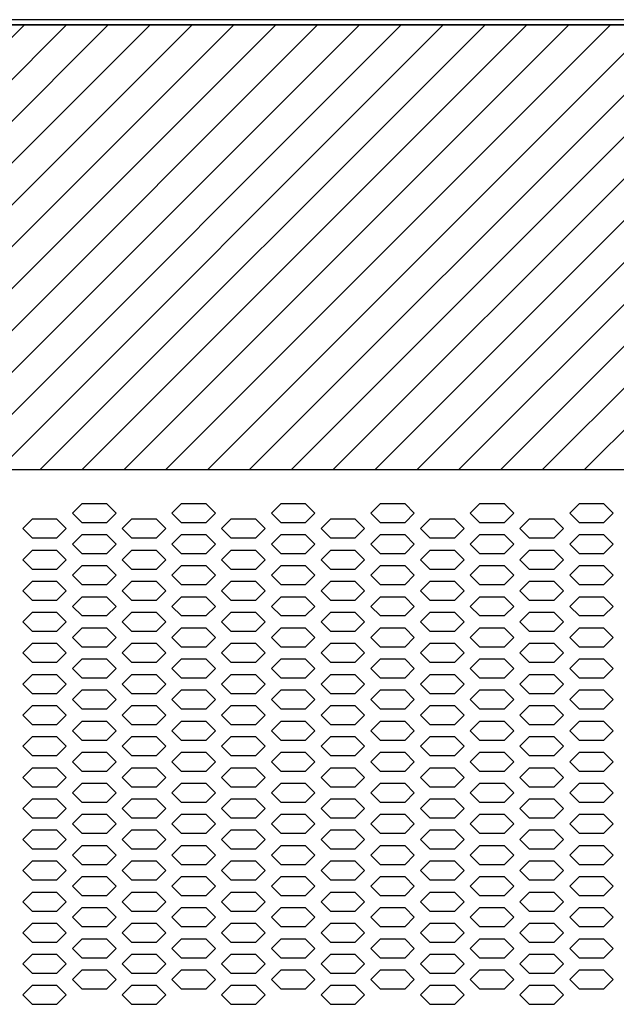
# Model space of a CAD drawing. Extents: x 36864 to 159026, y 5609 to 40281.
# Drawn here: x 150936 to 151128, y 37903 to 38219 of the extents above; entities that cross this region are included whole.
import ezdxf

# ---------------------------------------------------------------- set-up
doc = ezdxf.new("R2010")
doc.units = 0
doc.linetypes.add('CONTINUA', pattern=[0])
doc.layers.get('0').update_dxf_attribs({"linetype": 'CONTINUOUS'})
for name, color, linetype in [('20_SUPERFICI', 7, 'CONTINUOUS'), ('BANCO', 7, 'CONTINUA'), ('campiture', 2, 'CONTINUOUS')]:
    doc.layers.add(name, color=color, linetype=linetype)

# ---------------------------------------------------------------- blocks, each defined once
blk = doc.blocks.new('carter-front-94-cieco')
at = {"color": 7, "linetype": 'Continuous'}
blk.add_line((1883.6, 356), (1.4, 356), dxfattribs=at)
at = {"layer": '20_SUPERFICI', "color": 2, "linetype": 'Continuous'}
for p, q in [((1161.75, 202.12), (1158.75, 199.12)), ((1169.75, 202.12), (1161.75, 202.12)), ((1172.75, 199.12), (1169.75, 202.12)), ((1193.75, 202.12), (1190.75, 199.12)), ((1201.75, 202.12), (1193.75, 202.12)), ((1204.75, 199.12), (1201.75, 202.12)), ((1225.75, 202.12), (1222.75, 199.12)), ((1233.75, 202.12), (1225.75, 202.12)), ((1236.75, 199.12), (1233.75, 202.12)), ((1257.75, 202.12), (1254.75, 199.12)), ((1265.75, 202.12), (1257.75, 202.12)), ((1268.75, 199.12), (1265.75, 202.12)), ((1289.75, 202.12), (1286.75, 199.12)), ((1297.75, 202.12), (1289.75, 202.12)), ((1300.75, 199.12), (1297.75, 202.12)), ((1321.75, 202.12), (1318.75, 199.12)), ((1329.75, 202.12), (1321.75, 202.12)), ((1332.75, 199.12), (1329.75, 202.12)), ((1145.75, 197.12), (1142.75, 194.12)), ((1153.75, 197.12), (1145.75, 197.12)), ((1156.75, 194.12), (1153.75, 197.12)), ((1158.75, 199.12), (1161.75, 196.12)), ((1169.75, 196.12), (1172.75, 199.12)), ((1177.75, 197.12), (1174.75, 194.12)), ((1185.75, 197.12), (1177.75, 197.12)), ((1188.75, 194.12), (1185.75, 197.12)), ((1190.75, 199.12), (1193.75, 196.12)), ((1201.75, 196.12), (1204.75, 199.12)), ((1209.75, 197.12), (1206.75, 194.12)), ((1217.75, 197.12), (1209.75, 197.12)), ((1220.75, 194.12), (1217.75, 197.12)), ((1222.75, 199.12), (1225.75, 196.12)), ((1233.75, 196.12), (1236.75, 199.12)), ((1241.75, 197.12), (1238.75, 194.12)), ((1249.75, 197.12), (1241.75, 197.12)), ((1252.75, 194.12), (1249.75, 197.12)), ((1254.75, 199.12), (1257.75, 196.12)), ((1265.75, 196.12), (1268.75, 199.12)), ((1273.75, 197.12), (1270.75, 194.12)), ((1281.75, 197.12), (1273.75, 197.12)), ((1284.75, 194.12), (1281.75, 197.12)), ((1286.75, 199.12), (1289.75, 196.12)), ((1297.75, 196.12), (1300.75, 199.12)), ((1305.75, 197.12), (1302.75, 194.12)), ((1313.75, 197.12), (1305.75, 197.12)), ((1316.75, 194.12), (1313.75, 197.12)), ((1318.75, 199.12), (1321.75, 196.12)), ((1329.75, 196.12), (1332.75, 199.12)), ((1142.75, 194.12), (1145.75, 191.12)), ((1153.75, 191.12), (1156.75, 194.12)), ((1161.75, 196.12), (1169.75, 196.12)), ((1174.75, 194.12), (1177.75, 191.12)), ((1185.75, 191.12), (1188.75, 194.12)), ((1193.75, 196.12), (1201.75, 196.12)), ((1206.75, 194.12), (1209.75, 191.12)), ((1217.75, 191.12), (1220.75, 194.12)), ((1225.75, 196.12), (1233.75, 196.12)), ((1238.75, 194.12), (1241.75, 191.12)), ((1249.75, 191.12), (1252.75, 194.12)), ((1257.75, 196.12), (1265.75, 196.12)), ((1270.75, 194.12), (1273.75, 191.12)), ((1281.75, 191.12), (1284.75, 194.12)), ((1289.75, 196.12), (1297.75, 196.12)), ((1302.75, 194.12), (1305.75, 191.12)), ((1313.75, 191.12), (1316.75, 194.12)), ((1321.75, 196.12), (1329.75, 196.12)), ((1145.75, 191.12), (1153.75, 191.12)), ((1161.75, 192.12), (1158.75, 189.12)), ((1169.75, 192.12), (1161.75, 192.12)), ((1172.75, 189.12), (1169.75, 192.12)), ((1177.75, 191.12), (1185.75, 191.12)), ((1193.75, 192.12), (1190.75, 189.12)), ((1201.75, 192.12), (1193.75, 192.12)), ((1204.75, 189.12), (1201.75, 192.12)), ((1209.75, 191.12), (1217.75, 191.12)), ((1225.75, 192.12), (1222.75, 189.12)), ((1233.75, 192.12), (1225.75, 192.12)), ((1236.75, 189.12), (1233.75, 192.12)), ((1241.75, 191.12), (1249.75, 191.12)), ((1257.75, 192.12), (1254.75, 189.12)), ((1265.75, 192.12), (1257.75, 192.12)), ((1268.75, 189.12), (1265.75, 192.12)), ((1273.75, 191.12), (1281.75, 191.12)), ((1289.75, 192.12), (1286.75, 189.12)), ((1297.75, 192.12), (1289.75, 192.12)), ((1300.75, 189.12), (1297.75, 192.12)), ((1305.75, 191.12), (1313.75, 191.12)), ((1321.75, 192.12), (1318.75, 189.12)), ((1329.75, 192.12), (1321.75, 192.12)), ((1332.75, 189.12), (1329.75, 192.12)), ((1145.75, 187.12), (1142.75, 184.12)), ((1153.75, 187.12), (1145.75, 187.12)), ((1156.75, 184.12), (1153.75, 187.12)), ((1158.75, 189.12), (1161.75, 186.12)), ((1169.75, 186.12), (1172.75, 189.12)), ((1177.75, 187.12), (1174.75, 184.12)), ((1185.75, 187.12), (1177.75, 187.12)), ((1188.75, 184.12), (1185.75, 187.12)), ((1190.75, 189.12), (1193.75, 186.12)), ((1201.75, 186.12), (1204.75, 189.12)), ((1209.75, 187.12), (1206.75, 184.12)), ((1217.75, 187.12), (1209.75, 187.12)), ((1220.75, 184.12), (1217.75, 187.12)), ((1222.75, 189.12), (1225.75, 186.12)), ((1233.75, 186.12), (1236.75, 189.12)), ((1241.75, 187.12), (1238.75, 184.12)), ((1249.75, 187.12), (1241.75, 187.12)), ((1252.75, 184.12), (1249.75, 187.12)), ((1254.75, 189.12), (1257.75, 186.12)), ((1265.75, 186.12), (1268.75, 189.12)), ((1273.75, 187.12), (1270.75, 184.12)), ((1281.75, 187.12), (1273.75, 187.12)), ((1284.75, 184.12), (1281.75, 187.12)), ((1286.75, 189.12), (1289.75, 186.12)), ((1297.75, 186.12), (1300.75, 189.12)), ((1305.75, 187.12), (1302.75, 184.12)), ((1313.75, 187.12), (1305.75, 187.12)), ((1316.75, 184.12), (1313.75, 187.12)), ((1318.75, 189.12), (1321.75, 186.12)), ((1329.75, 186.12), (1332.75, 189.12)), ((1142.75, 184.12), (1145.75, 181.12)), ((1153.75, 181.12), (1156.75, 184.12)), ((1161.75, 186.12), (1169.75, 186.12)), ((1174.75, 184.12), (1177.75, 181.12)), ((1185.75, 181.12), (1188.75, 184.12)), ((1193.75, 186.12), (1201.75, 186.12)), ((1206.75, 184.12), (1209.75, 181.12)), ((1217.75, 181.12), (1220.75, 184.12)), ((1225.75, 186.12), (1233.75, 186.12)), ((1238.75, 184.12), (1241.75, 181.12)), ((1249.75, 181.12), (1252.75, 184.12)), ((1257.75, 186.12), (1265.75, 186.12)), ((1270.75, 184.12), (1273.75, 181.12)), ((1281.75, 181.12), (1284.75, 184.12)), ((1289.75, 186.12), (1297.75, 186.12)), ((1302.75, 184.12), (1305.75, 181.12)), ((1313.75, 181.12), (1316.75, 184.12)), ((1321.75, 186.12), (1329.75, 186.12)), ((1145.75, 181.12), (1153.75, 181.12)), ((1161.75, 182.12), (1158.75, 179.12)), ((1169.75, 182.12), (1161.75, 182.12)), ((1172.75, 179.12), (1169.75, 182.12)), ((1177.75, 181.12), (1185.75, 181.12)), ((1193.75, 182.12), (1190.75, 179.12)), ((1201.75, 182.12), (1193.75, 182.12)), ((1204.75, 179.12), (1201.75, 182.12)), ((1209.75, 181.12), (1217.75, 181.12)), ((1225.75, 182.12), (1222.75, 179.12)), ((1233.75, 182.12), (1225.75, 182.12)), ((1236.75, 179.12), (1233.75, 182.12)), ((1241.75, 181.12), (1249.75, 181.12)), ((1257.75, 182.12), (1254.75, 179.12)), ((1265.75, 182.12), (1257.75, 182.12)), ((1268.75, 179.12), (1265.75, 182.12)), ((1273.75, 181.12), (1281.75, 181.12)), ((1289.75, 182.12), (1286.75, 179.12)), ((1297.75, 182.12), (1289.75, 182.12)), ((1300.75, 179.12), (1297.75, 182.12)), ((1305.75, 181.12), (1313.75, 181.12)), ((1321.75, 182.12), (1318.75, 179.12)), ((1329.75, 182.12), (1321.75, 182.12)), ((1332.75, 179.12), (1329.75, 182.12)), ((1158.75, 179.12), (1161.75, 176.12)), ((1169.75, 176.12), (1172.75, 179.12)), ((1190.75, 179.12), (1193.75, 176.12)), ((1201.75, 176.12), (1204.75, 179.12)), ((1222.75, 179.12), (1225.75, 176.12)), ((1233.75, 176.12), (1236.75, 179.12)), ((1254.75, 179.12), (1257.75, 176.12)), ((1265.75, 176.12), (1268.75, 179.12)), ((1286.75, 179.12), (1289.75, 176.12)), ((1297.75, 176.12), (1300.75, 179.12)), ((1318.75, 179.12), (1321.75, 176.12)), ((1329.75, 176.12), (1332.75, 179.12)), ((1145.75, 177.12), (1142.75, 174.12)), ((1153.75, 177.12), (1145.75, 177.12)), ((1156.75, 174.12), (1153.75, 177.12)), ((1161.75, 176.12), (1169.75, 176.12)), ((1177.75, 177.12), (1174.75, 174.12)), ((1185.75, 177.12), (1177.75, 177.12)), ((1188.75, 174.12), (1185.75, 177.12)), ((1193.75, 176.12), (1201.75, 176.12)), ((1209.75, 177.12), (1206.75, 174.12)), ((1217.75, 177.12), (1209.75, 177.12)), ((1220.75, 174.12), (1217.75, 177.12)), ((1225.75, 176.12), (1233.75, 176.12)), ((1241.75, 177.12), (1238.75, 174.12)), ((1249.75, 177.12), (1241.75, 177.12)), ((1252.75, 174.12), (1249.75, 177.12)), ((1257.75, 176.12), (1265.75, 176.12)), ((1273.75, 177.12), (1270.75, 174.12)), ((1281.75, 177.12), (1273.75, 177.12)), ((1284.75, 174.12), (1281.75, 177.12)), ((1289.75, 176.12), (1297.75, 176.12)), ((1305.75, 177.12), (1302.75, 174.12)), ((1313.75, 177.12), (1305.75, 177.12)), ((1316.75, 174.12), (1313.75, 177.12)), ((1321.75, 176.12), (1329.75, 176.12)), ((1142.75, 174.12), (1145.75, 171.12)), ((1145.75, 171.12), (1153.75, 171.12)), ((1153.75, 171.12), (1156.75, 174.12)), ((1161.75, 172.12), (1158.75, 169.12)), ((1169.75, 172.12), (1161.75, 172.12)), ((1172.75, 169.12), (1169.75, 172.12)), ((1174.75, 174.12), (1177.75, 171.12)), ((1177.75, 171.12), (1185.75, 171.12)), ((1185.75, 171.12), (1188.75, 174.12)), ((1193.75, 172.12), (1190.75, 169.12)), ((1201.75, 172.12), (1193.75, 172.12)), ((1204.75, 169.12), (1201.75, 172.12)), ((1206.75, 174.12), (1209.75, 171.12)), ((1209.75, 171.12), (1217.75, 171.12)), ((1217.75, 171.12), (1220.75, 174.12)), ((1225.75, 172.12), (1222.75, 169.12)), ((1233.75, 172.12), (1225.75, 172.12)), ((1236.75, 169.12), (1233.75, 172.12)), ((1238.75, 174.12), (1241.75, 171.12)), ((1241.75, 171.12), (1249.75, 171.12)), ((1249.75, 171.12), (1252.75, 174.12)), ((1257.75, 172.12), (1254.75, 169.12)), ((1265.75, 172.12), (1257.75, 172.12)), ((1268.75, 169.12), (1265.75, 172.12)), ((1270.75, 174.12), (1273.75, 171.12)), ((1273.75, 171.12), (1281.75, 171.12)), ((1281.75, 171.12), (1284.75, 174.12)), ((1289.75, 172.12), (1286.75, 169.12)), ((1297.75, 172.12), (1289.75, 172.12)), ((1300.75, 169.12), (1297.75, 172.12)), ((1302.75, 174.12), (1305.75, 171.12)), ((1305.75, 171.12), (1313.75, 171.12)), ((1313.75, 171.12), (1316.75, 174.12)), ((1321.75, 172.12), (1318.75, 169.12)), ((1329.75, 172.12), (1321.75, 172.12)), ((1332.75, 169.12), (1329.75, 172.12)), ((1158.75, 169.12), (1161.75, 166.12)), ((1169.75, 166.12), (1172.75, 169.12)), ((1190.75, 169.12), (1193.75, 166.12)), ((1201.75, 166.12), (1204.75, 169.12)), ((1222.75, 169.12), (1225.75, 166.12)), ((1233.75, 166.12), (1236.75, 169.12)), ((1254.75, 169.12), (1257.75, 166.12)), ((1265.75, 166.12), (1268.75, 169.12)), ((1286.75, 169.12), (1289.75, 166.12)), ((1297.75, 166.12), (1300.75, 169.12)), ((1318.75, 169.12), (1321.75, 166.12)), ((1329.75, 166.12), (1332.75, 169.12)), ((1145.75, 167.12), (1142.75, 164.12)), ((1153.75, 167.12), (1145.75, 167.12)), ((1156.75, 164.12), (1153.75, 167.12)), ((1161.75, 166.12), (1169.75, 166.12)), ((1177.75, 167.12), (1174.75, 164.12)), ((1185.75, 167.12), (1177.75, 167.12)), ((1188.75, 164.12), (1185.75, 167.12)), ((1193.75, 166.12), (1201.75, 166.12)), ((1209.75, 167.12), (1206.75, 164.12)), ((1217.75, 167.12), (1209.75, 167.12)), ((1220.75, 164.12), (1217.75, 167.12)), ((1225.75, 166.12), (1233.75, 166.12)), ((1241.75, 167.12), (1238.75, 164.12)), ((1249.75, 167.12), (1241.75, 167.12)), ((1252.75, 164.12), (1249.75, 167.12)), ((1257.75, 166.12), (1265.75, 166.12)), ((1273.75, 167.12), (1270.75, 164.12)), ((1281.75, 167.12), (1273.75, 167.12)), ((1284.75, 164.12), (1281.75, 167.12)), ((1289.75, 166.12), (1297.75, 166.12)), ((1305.75, 167.12), (1302.75, 164.12)), ((1313.75, 167.12), (1305.75, 167.12)), ((1316.75, 164.12), (1313.75, 167.12)), ((1321.75, 166.12), (1329.75, 166.12)), ((1142.75, 164.12), (1145.75, 161.12)), ((1153.75, 161.12), (1156.75, 164.12)), ((1161.75, 162.12), (1158.75, 159.12)), ((1169.75, 162.12), (1161.75, 162.12)), ((1172.75, 159.12), (1169.75, 162.12)), ((1174.75, 164.12), (1177.75, 161.12)), ((1185.75, 161.12), (1188.75, 164.12)), ((1193.75, 162.12), (1190.75, 159.12)), ((1201.75, 162.12), (1193.75, 162.12)), ((1204.75, 159.12), (1201.75, 162.12)), ((1206.75, 164.12), (1209.75, 161.12)), ((1217.75, 161.12), (1220.75, 164.12)), ((1225.75, 162.12), (1222.75, 159.12)), ((1233.75, 162.12), (1225.75, 162.12)), ((1236.75, 159.12), (1233.75, 162.12)), ((1238.75, 164.12), (1241.75, 161.12)), ((1249.75, 161.12), (1252.75, 164.12)), ((1257.75, 162.12), (1254.75, 159.12)), ((1265.75, 162.12), (1257.75, 162.12)), ((1268.75, 159.12), (1265.75, 162.12)), ((1270.75, 164.12), (1273.75, 161.12)), ((1281.75, 161.12), (1284.75, 164.12)), ((1289.75, 162.12), (1286.75, 159.12)), ((1297.75, 162.12), (1289.75, 162.12)), ((1300.75, 159.12), (1297.75, 162.12)), ((1302.75, 164.12), (1305.75, 161.12)), ((1313.75, 161.12), (1316.75, 164.12)), ((1321.75, 162.12), (1318.75, 159.12)), ((1329.75, 162.12), (1321.75, 162.12)), ((1332.75, 159.12), (1329.75, 162.12)), ((1145.75, 161.12), (1153.75, 161.12)), ((1158.75, 159.12), (1161.75, 156.12)), ((1169.75, 156.12), (1172.75, 159.12)), ((1177.75, 161.12), (1185.75, 161.12)), ((1190.75, 159.12), (1193.75, 156.12)), ((1201.75, 156.12), (1204.75, 159.12)), ((1209.75, 161.12), (1217.75, 161.12)), ((1222.75, 159.12), (1225.75, 156.12)), ((1233.75, 156.12), (1236.75, 159.12)), ((1241.75, 161.12), (1249.75, 161.12)), ((1254.75, 159.12), (1257.75, 156.12)), ((1265.75, 156.12), (1268.75, 159.12)), ((1273.75, 161.12), (1281.75, 161.12)), ((1286.75, 159.12), (1289.75, 156.12)), ((1297.75, 156.12), (1300.75, 159.12)), ((1305.75, 161.12), (1313.75, 161.12)), ((1318.75, 159.12), (1321.75, 156.12)), ((1329.75, 156.12), (1332.75, 159.12)), ((1145.75, 157.12), (1142.75, 154.12)), ((1153.75, 157.12), (1145.75, 157.12)), ((1156.75, 154.12), (1153.75, 157.12)), ((1161.75, 156.12), (1169.75, 156.12)), ((1177.75, 157.12), (1174.75, 154.12)), ((1185.75, 157.12), (1177.75, 157.12)), ((1188.75, 154.12), (1185.75, 157.12)), ((1193.75, 156.12), (1201.75, 156.12)), ((1209.75, 157.12), (1206.75, 154.12)), ((1217.75, 157.12), (1209.75, 157.12)), ((1220.75, 154.12), (1217.75, 157.12)), ((1225.75, 156.12), (1233.75, 156.12)), ((1241.75, 157.12), (1238.75, 154.12)), ((1249.75, 157.12), (1241.75, 157.12)), ((1252.75, 154.12), (1249.75, 157.12)), ((1257.75, 156.12), (1265.75, 156.12)), ((1273.75, 157.12), (1270.75, 154.12)), ((1281.75, 157.12), (1273.75, 157.12)), ((1284.75, 154.12), (1281.75, 157.12)), ((1289.75, 156.12), (1297.75, 156.12)), ((1305.75, 157.12), (1302.75, 154.12)), ((1313.75, 157.12), (1305.75, 157.12)), ((1316.75, 154.12), (1313.75, 157.12)), ((1321.75, 156.12), (1329.75, 156.12)), ((1142.75, 154.12), (1145.75, 151.12)), ((1153.75, 151.12), (1156.75, 154.12)), ((1161.75, 152.12), (1158.75, 149.12)), ((1169.75, 152.12), (1161.75, 152.12)), ((1172.75, 149.12), (1169.75, 152.12)), ((1174.75, 154.12), (1177.75, 151.12)), ((1185.75, 151.12), (1188.75, 154.12)), ((1193.75, 152.12), (1190.75, 149.12)), ((1201.75, 152.12), (1193.75, 152.12)), ((1204.75, 149.12), (1201.75, 152.12)), ((1206.75, 154.12), (1209.75, 151.12)), ((1217.75, 151.12), (1220.75, 154.12)), ((1225.75, 152.12), (1222.75, 149.12)), ((1233.75, 152.12), (1225.75, 152.12)), ((1236.75, 149.12), (1233.75, 152.12)), ((1238.75, 154.12), (1241.75, 151.12)), ((1249.75, 151.12), (1252.75, 154.12)), ((1257.75, 152.12), (1254.75, 149.12)), ((1265.75, 152.12), (1257.75, 152.12)), ((1268.75, 149.12), (1265.75, 152.12)), ((1270.75, 154.12), (1273.75, 151.12)), ((1281.75, 151.12), (1284.75, 154.12)), ((1289.75, 152.12), (1286.75, 149.12)), ((1297.75, 152.12), (1289.75, 152.12)), ((1300.75, 149.12), (1297.75, 152.12)), ((1302.75, 154.12), (1305.75, 151.12)), ((1313.75, 151.12), (1316.75, 154.12)), ((1321.75, 152.12), (1318.75, 149.12)), ((1329.75, 152.12), (1321.75, 152.12)), ((1332.75, 149.12), (1329.75, 152.12)), ((1145.75, 151.12), (1153.75, 151.12)), ((1158.75, 149.12), (1161.75, 146.12)), ((1169.75, 146.12), (1172.75, 149.12)), ((1177.75, 151.12), (1185.75, 151.12)), ((1190.75, 149.12), (1193.75, 146.12)), ((1201.75, 146.12), (1204.75, 149.12)), ((1209.75, 151.12), (1217.75, 151.12)), ((1222.75, 149.12), (1225.75, 146.12)), ((1233.75, 146.12), (1236.75, 149.12)), ((1241.75, 151.12), (1249.75, 151.12)), ((1254.75, 149.12), (1257.75, 146.12)), ((1265.75, 146.12), (1268.75, 149.12)), ((1273.75, 151.12), (1281.75, 151.12)), ((1286.75, 149.12), (1289.75, 146.12)), ((1297.75, 146.12), (1300.75, 149.12)), ((1305.75, 151.12), (1313.75, 151.12)), ((1318.75, 149.12), (1321.75, 146.12)), ((1329.75, 146.12), (1332.75, 149.12)), ((1145.75, 147.12), (1142.75, 144.12)), ((1153.75, 147.12), (1145.75, 147.12)), ((1156.75, 144.12), (1153.75, 147.12)), ((1161.75, 146.12), (1169.75, 146.12)), ((1177.75, 147.12), (1174.75, 144.12)), ((1185.75, 147.12), (1177.75, 147.12)), ((1188.75, 144.12), (1185.75, 147.12)), ((1193.75, 146.12), (1201.75, 146.12)), ((1209.75, 147.12), (1206.75, 144.12)), ((1217.75, 147.12), (1209.75, 147.12)), ((1220.75, 144.12), (1217.75, 147.12)), ((1225.75, 146.12), (1233.75, 146.12)), ((1241.75, 147.12), (1238.75, 144.12)), ((1249.75, 147.12), (1241.75, 147.12)), ((1252.75, 144.12), (1249.75, 147.12)), ((1257.75, 146.12), (1265.75, 146.12)), ((1273.75, 147.12), (1270.75, 144.12)), ((1281.75, 147.12), (1273.75, 147.12)), ((1284.75, 144.12), (1281.75, 147.12)), ((1289.75, 146.12), (1297.75, 146.12)), ((1305.75, 147.12), (1302.75, 144.12)), ((1313.75, 147.12), (1305.75, 147.12)), ((1316.75, 144.12), (1313.75, 147.12)), ((1321.75, 146.12), (1329.75, 146.12)), ((1142.75, 144.12), (1145.75, 141.12)), ((1153.75, 141.12), (1156.75, 144.12)), ((1174.75, 144.12), (1177.75, 141.12)), ((1185.75, 141.12), (1188.75, 144.12)), ((1206.75, 144.12), (1209.75, 141.12)), ((1217.75, 141.12), (1220.75, 144.12)), ((1238.75, 144.12), (1241.75, 141.12)), ((1249.75, 141.12), (1252.75, 144.12)), ((1270.75, 144.12), (1273.75, 141.12)), ((1281.75, 141.12), (1284.75, 144.12)), ((1302.75, 144.12), (1305.75, 141.12)), ((1313.75, 141.12), (1316.75, 144.12)), ((1145.75, 141.12), (1153.75, 141.12)), ((1161.75, 142.12), (1158.75, 139.12)), ((1169.75, 142.12), (1161.75, 142.12)), ((1172.75, 139.12), (1169.75, 142.12)), ((1177.75, 141.12), (1185.75, 141.12)), ((1193.75, 142.12), (1190.75, 139.12)), ((1201.75, 142.12), (1193.75, 142.12)), ((1204.75, 139.12), (1201.75, 142.12)), ((1209.75, 141.12), (1217.75, 141.12)), ((1225.75, 142.12), (1222.75, 139.12)), ((1233.75, 142.12), (1225.75, 142.12)), ((1236.75, 139.12), (1233.75, 142.12)), ((1241.75, 141.12), (1249.75, 141.12)), ((1257.75, 142.12), (1254.75, 139.12)), ((1265.75, 142.12), (1257.75, 142.12)), ((1268.75, 139.12), (1265.75, 142.12)), ((1273.75, 141.12), (1281.75, 141.12)), ((1289.75, 142.12), (1286.75, 139.12)), ((1297.75, 142.12), (1289.75, 142.12)), ((1300.75, 139.12), (1297.75, 142.12)), ((1305.75, 141.12), (1313.75, 141.12)), ((1321.75, 142.12), (1318.75, 139.12)), ((1329.75, 142.12), (1321.75, 142.12)), ((1332.75, 139.12), (1329.75, 142.12)), ((1145.75, 137.12), (1142.75, 134.12)), ((1153.75, 137.12), (1145.75, 137.12)), ((1156.75, 134.12), (1153.75, 137.12)), ((1158.75, 139.12), (1161.75, 136.12)), ((1169.75, 136.12), (1172.75, 139.12)), ((1177.75, 137.12), (1174.75, 134.12)), ((1185.75, 137.12), (1177.75, 137.12)), ((1188.75, 134.12), (1185.75, 137.12)), ((1190.75, 139.12), (1193.75, 136.12)), ((1201.75, 136.12), (1204.75, 139.12)), ((1209.75, 137.12), (1206.75, 134.12)), ((1217.75, 137.12), (1209.75, 137.12)), ((1220.75, 134.12), (1217.75, 137.12)), ((1222.75, 139.12), (1225.75, 136.12)), ((1233.75, 136.12), (1236.75, 139.12)), ((1241.75, 137.12), (1238.75, 134.12)), ((1249.75, 137.12), (1241.75, 137.12)), ((1252.75, 134.12), (1249.75, 137.12)), ((1254.75, 139.12), (1257.75, 136.12)), ((1265.75, 136.12), (1268.75, 139.12)), ((1273.75, 137.12), (1270.75, 134.12)), ((1281.75, 137.12), (1273.75, 137.12)), ((1284.75, 134.12), (1281.75, 137.12)), ((1286.75, 139.12), (1289.75, 136.12)), ((1297.75, 136.12), (1300.75, 139.12)), ((1305.75, 137.12), (1302.75, 134.12)), ((1313.75, 137.12), (1305.75, 137.12)), ((1316.75, 134.12), (1313.75, 137.12)), ((1318.75, 139.12), (1321.75, 136.12)), ((1329.75, 136.12), (1332.75, 139.12)), ((1142.75, 134.12), (1145.75, 131.12)), ((1153.75, 131.12), (1156.75, 134.12)), ((1161.75, 136.12), (1169.75, 136.12)), ((1174.75, 134.12), (1177.75, 131.12)), ((1185.75, 131.12), (1188.75, 134.12)), ((1193.75, 136.12), (1201.75, 136.12)), ((1206.75, 134.12), (1209.75, 131.12)), ((1217.75, 131.12), (1220.75, 134.12)), ((1225.75, 136.12), (1233.75, 136.12)), ((1238.75, 134.12), (1241.75, 131.12)), ((1249.75, 131.12), (1252.75, 134.12)), ((1257.75, 136.12), (1265.75, 136.12)), ((1270.75, 134.12), (1273.75, 131.12)), ((1281.75, 131.12), (1284.75, 134.12)), ((1289.75, 136.12), (1297.75, 136.12)), ((1302.75, 134.12), (1305.75, 131.12)), ((1313.75, 131.12), (1316.75, 134.12)), ((1321.75, 136.12), (1329.75, 136.12)), ((1145.75, 131.12), (1153.75, 131.12)), ((1161.75, 132.12), (1158.75, 129.12)), ((1169.75, 132.12), (1161.75, 132.12)), ((1172.75, 129.12), (1169.75, 132.12)), ((1177.75, 131.12), (1185.75, 131.12)), ((1193.75, 132.12), (1190.75, 129.12)), ((1201.75, 132.12), (1193.75, 132.12)), ((1204.75, 129.12), (1201.75, 132.12)), ((1209.75, 131.12), (1217.75, 131.12)), ((1225.75, 132.12), (1222.75, 129.12)), ((1233.75, 132.12), (1225.75, 132.12)), ((1236.75, 129.12), (1233.75, 132.12)), ((1241.75, 131.12), (1249.75, 131.12)), ((1257.75, 132.12), (1254.75, 129.12)), ((1265.75, 132.12), (1257.75, 132.12)), ((1268.75, 129.12), (1265.75, 132.12)), ((1273.75, 131.12), (1281.75, 131.12)), ((1289.75, 132.12), (1286.75, 129.12)), ((1297.75, 132.12), (1289.75, 132.12)), ((1300.75, 129.12), (1297.75, 132.12)), ((1305.75, 131.12), (1313.75, 131.12)), ((1321.75, 132.12), (1318.75, 129.12)), ((1329.75, 132.12), (1321.75, 132.12)), ((1332.75, 129.12), (1329.75, 132.12)), ((1145.75, 127.12), (1142.75, 124.12)), ((1153.75, 127.12), (1145.75, 127.12)), ((1156.75, 124.12), (1153.75, 127.12)), ((1158.75, 129.12), (1161.75, 126.12)), ((1169.75, 126.12), (1172.75, 129.12)), ((1177.75, 127.12), (1174.75, 124.12)), ((1185.75, 127.12), (1177.75, 127.12)), ((1188.75, 124.12), (1185.75, 127.12)), ((1190.75, 129.12), (1193.75, 126.12)), ((1201.75, 126.12), (1204.75, 129.12)), ((1209.75, 127.12), (1206.75, 124.12)), ((1217.75, 127.12), (1209.75, 127.12)), ((1220.75, 124.12), (1217.75, 127.12)), ((1222.75, 129.12), (1225.75, 126.12)), ((1233.75, 126.12), (1236.75, 129.12)), ((1241.75, 127.12), (1238.75, 124.12)), ((1249.75, 127.12), (1241.75, 127.12)), ((1252.75, 124.12), (1249.75, 127.12)), ((1254.75, 129.12), (1257.75, 126.12)), ((1265.75, 126.12), (1268.75, 129.12)), ((1273.75, 127.12), (1270.75, 124.12)), ((1281.75, 127.12), (1273.75, 127.12)), ((1284.75, 124.12), (1281.75, 127.12)), ((1286.75, 129.12), (1289.75, 126.12)), ((1297.75, 126.12), (1300.75, 129.12)), ((1305.75, 127.12), (1302.75, 124.12)), ((1313.75, 127.12), (1305.75, 127.12)), ((1316.75, 124.12), (1313.75, 127.12)), ((1318.75, 129.12), (1321.75, 126.12)), ((1329.75, 126.12), (1332.75, 129.12)), ((1142.75, 124.12), (1145.75, 121.12)), ((1153.75, 121.12), (1156.75, 124.12)), ((1161.75, 126.12), (1169.75, 126.12)), ((1174.75, 124.12), (1177.75, 121.12)), ((1185.75, 121.12), (1188.75, 124.12)), ((1193.75, 126.12), (1201.75, 126.12)), ((1206.75, 124.12), (1209.75, 121.12)), ((1217.75, 121.12), (1220.75, 124.12)), ((1225.75, 126.12), (1233.75, 126.12)), ((1238.75, 124.12), (1241.75, 121.12)), ((1249.75, 121.12), (1252.75, 124.12)), ((1257.75, 126.12), (1265.75, 126.12)), ((1270.75, 124.12), (1273.75, 121.12)), ((1281.75, 121.12), (1284.75, 124.12)), ((1289.75, 126.12), (1297.75, 126.12)), ((1302.75, 124.12), (1305.75, 121.12)), ((1313.75, 121.12), (1316.75, 124.12)), ((1321.75, 126.12), (1329.75, 126.12)), ((1145.75, 121.12), (1153.75, 121.12)), ((1161.75, 122.12), (1158.75, 119.12)), ((1169.75, 122.12), (1161.75, 122.12)), ((1172.75, 119.12), (1169.75, 122.12)), ((1177.75, 121.12), (1185.75, 121.12)), ((1193.75, 122.12), (1190.75, 119.12)), ((1201.75, 122.12), (1193.75, 122.12)), ((1204.75, 119.12), (1201.75, 122.12)), ((1209.75, 121.12), (1217.75, 121.12)), ((1225.75, 122.12), (1222.75, 119.12)), ((1233.75, 122.12), (1225.75, 122.12)), ((1236.75, 119.12), (1233.75, 122.12)), ((1241.75, 121.12), (1249.75, 121.12)), ((1257.75, 122.12), (1254.75, 119.12)), ((1265.75, 122.12), (1257.75, 122.12)), ((1268.75, 119.12), (1265.75, 122.12)), ((1273.75, 121.12), (1281.75, 121.12)), ((1289.75, 122.12), (1286.75, 119.12)), ((1297.75, 122.12), (1289.75, 122.12)), ((1300.75, 119.12), (1297.75, 122.12)), ((1305.75, 121.12), (1313.75, 121.12)), ((1321.75, 122.12), (1318.75, 119.12)), ((1329.75, 122.12), (1321.75, 122.12)), ((1332.75, 119.12), (1329.75, 122.12)), ((1158.75, 119.12), (1161.75, 116.12)), ((1169.75, 116.12), (1172.75, 119.12)), ((1190.75, 119.12), (1193.75, 116.12)), ((1201.75, 116.12), (1204.75, 119.12)), ((1222.75, 119.12), (1225.75, 116.12)), ((1233.75, 116.12), (1236.75, 119.12)), ((1254.75, 119.12), (1257.75, 116.12)), ((1265.75, 116.12), (1268.75, 119.12)), ((1286.75, 119.12), (1289.75, 116.12)), ((1297.75, 116.12), (1300.75, 119.12)), ((1318.75, 119.12), (1321.75, 116.12)), ((1329.75, 116.12), (1332.75, 119.12)), ((1145.75, 117.12), (1142.75, 114.12)), ((1142.75, 114.12), (1145.75, 111.12)), ((1153.75, 117.12), (1145.75, 117.12)), ((1156.75, 114.12), (1153.75, 117.12)), ((1153.75, 111.12), (1156.75, 114.12)), ((1161.75, 116.12), (1169.75, 116.12)), ((1177.75, 117.12), (1174.75, 114.12)), ((1174.75, 114.12), (1177.75, 111.12)), ((1185.75, 117.12), (1177.75, 117.12)), ((1188.75, 114.12), (1185.75, 117.12)), ((1185.75, 111.12), (1188.75, 114.12)), ((1193.75, 116.12), (1201.75, 116.12)), ((1209.75, 117.12), (1206.75, 114.12)), ((1206.75, 114.12), (1209.75, 111.12)), ((1217.75, 117.12), (1209.75, 117.12)), ((1220.75, 114.12), (1217.75, 117.12)), ((1217.75, 111.12), (1220.75, 114.12)), ((1225.75, 116.12), (1233.75, 116.12)), ((1241.75, 117.12), (1238.75, 114.12)), ((1238.75, 114.12), (1241.75, 111.12)), ((1249.75, 117.12), (1241.75, 117.12)), ((1252.75, 114.12), (1249.75, 117.12)), ((1249.75, 111.12), (1252.75, 114.12)), ((1257.75, 116.12), (1265.75, 116.12)), ((1273.75, 117.12), (1270.75, 114.12)), ((1270.75, 114.12), (1273.75, 111.12)), ((1281.75, 117.12), (1273.75, 117.12)), ((1284.75, 114.12), (1281.75, 117.12)), ((1281.75, 111.12), (1284.75, 114.12)), ((1289.75, 116.12), (1297.75, 116.12)), ((1305.75, 117.12), (1302.75, 114.12)), ((1302.75, 114.12), (1305.75, 111.12)), ((1313.75, 117.12), (1305.75, 117.12)), ((1316.75, 114.12), (1313.75, 117.12)), ((1313.75, 111.12), (1316.75, 114.12)), ((1321.75, 116.12), (1329.75, 116.12)), ((1145.75, 111.12), (1153.75, 111.12)), ((1161.75, 112.12), (1158.75, 109.12)), ((1169.75, 112.12), (1161.75, 112.12)), ((1172.75, 109.12), (1169.75, 112.12)), ((1177.75, 111.12), (1185.75, 111.12)), ((1193.75, 112.12), (1190.75, 109.12)), ((1201.75, 112.12), (1193.75, 112.12)), ((1204.75, 109.12), (1201.75, 112.12)), ((1209.75, 111.12), (1217.75, 111.12)), ((1225.75, 112.12), (1222.75, 109.12)), ((1233.75, 112.12), (1225.75, 112.12)), ((1236.75, 109.12), (1233.75, 112.12)), ((1241.75, 111.12), (1249.75, 111.12)), ((1257.75, 112.12), (1254.75, 109.12)), ((1265.75, 112.12), (1257.75, 112.12)), ((1268.75, 109.12), (1265.75, 112.12)), ((1273.75, 111.12), (1281.75, 111.12)), ((1289.75, 112.12), (1286.75, 109.12)), ((1297.75, 112.12), (1289.75, 112.12)), ((1300.75, 109.12), (1297.75, 112.12)), ((1305.75, 111.12), (1313.75, 111.12)), ((1321.75, 112.12), (1318.75, 109.12)), ((1329.75, 112.12), (1321.75, 112.12)), ((1332.75, 109.12), (1329.75, 112.12)), ((1158.75, 109.12), (1161.75, 106.12)), ((1169.75, 106.12), (1172.75, 109.12)), ((1190.75, 109.12), (1193.75, 106.12)), ((1201.75, 106.12), (1204.75, 109.12)), ((1222.75, 109.12), (1225.75, 106.12)), ((1233.75, 106.12), (1236.75, 109.12)), ((1254.75, 109.12), (1257.75, 106.12)), ((1265.75, 106.12), (1268.75, 109.12)), ((1286.75, 109.12), (1289.75, 106.12)), ((1297.75, 106.12), (1300.75, 109.12)), ((1318.75, 109.12), (1321.75, 106.12)), ((1329.75, 106.12), (1332.75, 109.12)), ((1145.75, 107.12), (1142.75, 104.12)), ((1153.75, 107.12), (1145.75, 107.12)), ((1156.75, 104.12), (1153.75, 107.12)), ((1161.75, 106.12), (1169.75, 106.12)), ((1177.75, 107.12), (1174.75, 104.12)), ((1185.75, 107.12), (1177.75, 107.12)), ((1188.75, 104.12), (1185.75, 107.12)), ((1193.75, 106.12), (1201.75, 106.12)), ((1209.75, 107.12), (1206.75, 104.12)), ((1217.75, 107.12), (1209.75, 107.12)), ((1220.75, 104.12), (1217.75, 107.12)), ((1225.75, 106.12), (1233.75, 106.12)), ((1241.75, 107.12), (1238.75, 104.12)), ((1249.75, 107.12), (1241.75, 107.12)), ((1252.75, 104.12), (1249.75, 107.12)), ((1257.75, 106.12), (1265.75, 106.12)), ((1273.75, 107.12), (1270.75, 104.12)), ((1281.75, 107.12), (1273.75, 107.12)), ((1284.75, 104.12), (1281.75, 107.12)), ((1289.75, 106.12), (1297.75, 106.12)), ((1305.75, 107.12), (1302.75, 104.12)), ((1313.75, 107.12), (1305.75, 107.12)), ((1316.75, 104.12), (1313.75, 107.12)), ((1321.75, 106.12), (1329.75, 106.12)), ((1142.75, 104.12), (1145.75, 101.12)), ((1153.75, 101.12), (1156.75, 104.12)), ((1161.75, 102.12), (1158.75, 99.12)), ((1169.75, 102.12), (1161.75, 102.12)), ((1172.75, 99.12), (1169.75, 102.12)), ((1174.75, 104.12), (1177.75, 101.12)), ((1185.75, 101.12), (1188.75, 104.12)), ((1193.75, 102.12), (1190.75, 99.12)), ((1201.75, 102.12), (1193.75, 102.12)), ((1204.75, 99.12), (1201.75, 102.12)), ((1206.75, 104.12), (1209.75, 101.12)), ((1217.75, 101.12), (1220.75, 104.12)), ((1225.75, 102.12), (1222.75, 99.12)), ((1233.75, 102.12), (1225.75, 102.12)), ((1236.75, 99.12), (1233.75, 102.12)), ((1238.75, 104.12), (1241.75, 101.12)), ((1249.75, 101.12), (1252.75, 104.12)), ((1257.75, 102.12), (1254.75, 99.12)), ((1265.75, 102.12), (1257.75, 102.12)), ((1268.75, 99.12), (1265.75, 102.12)), ((1270.75, 104.12), (1273.75, 101.12)), ((1281.75, 101.12), (1284.75, 104.12)), ((1289.75, 102.12), (1286.75, 99.12)), ((1297.75, 102.12), (1289.75, 102.12)), ((1300.75, 99.12), (1297.75, 102.12)), ((1302.75, 104.12), (1305.75, 101.12)), ((1313.75, 101.12), (1316.75, 104.12)), ((1321.75, 102.12), (1318.75, 99.12)), ((1329.75, 102.12), (1321.75, 102.12)), ((1332.75, 99.12), (1329.75, 102.12)), ((1145.75, 101.12), (1153.75, 101.12)), ((1158.75, 99.12), (1161.75, 96.12)), ((1169.75, 96.12), (1172.75, 99.12)), ((1177.75, 101.12), (1185.75, 101.12)), ((1190.75, 99.12), (1193.75, 96.12)), ((1201.75, 96.12), (1204.75, 99.12)), ((1209.75, 101.12), (1217.75, 101.12)), ((1222.75, 99.12), (1225.75, 96.12)), ((1233.75, 96.12), (1236.75, 99.12)), ((1241.75, 101.12), (1249.75, 101.12)), ((1254.75, 99.12), (1257.75, 96.12)), ((1265.75, 96.12), (1268.75, 99.12)), ((1273.75, 101.12), (1281.75, 101.12)), ((1286.75, 99.12), (1289.75, 96.12)), ((1297.75, 96.12), (1300.75, 99.12)), ((1305.75, 101.12), (1313.75, 101.12)), ((1318.75, 99.12), (1321.75, 96.12)), ((1329.75, 96.12), (1332.75, 99.12)), ((1145.75, 97.12), (1142.75, 94.12)), ((1153.75, 97.12), (1145.75, 97.12)), ((1156.75, 94.12), (1153.75, 97.12)), ((1161.75, 96.12), (1169.75, 96.12)), ((1177.75, 97.12), (1174.75, 94.12)), ((1185.75, 97.12), (1177.75, 97.12)), ((1188.75, 94.12), (1185.75, 97.12)), ((1193.75, 96.12), (1201.75, 96.12)), ((1209.75, 97.12), (1206.75, 94.12)), ((1217.75, 97.12), (1209.75, 97.12)), ((1220.75, 94.12), (1217.75, 97.12)), ((1225.75, 96.12), (1233.75, 96.12)), ((1241.75, 97.12), (1238.75, 94.12)), ((1249.75, 97.12), (1241.75, 97.12)), ((1252.75, 94.12), (1249.75, 97.12)), ((1257.75, 96.12), (1265.75, 96.12)), ((1273.75, 97.12), (1270.75, 94.12)), ((1281.75, 97.12), (1273.75, 97.12)), ((1284.75, 94.12), (1281.75, 97.12)), ((1289.75, 96.12), (1297.75, 96.12)), ((1305.75, 97.12), (1302.75, 94.12)), ((1313.75, 97.12), (1305.75, 97.12)), ((1316.75, 94.12), (1313.75, 97.12)), ((1321.75, 96.12), (1329.75, 96.12)), ((1142.75, 94.12), (1145.75, 91.12)), ((1153.75, 91.12), (1156.75, 94.12)), ((1161.75, 92.12), (1158.75, 89.12)), ((1169.75, 92.12), (1161.75, 92.12)), ((1172.75, 89.12), (1169.75, 92.12)), ((1174.75, 94.12), (1177.75, 91.12)), ((1185.75, 91.12), (1188.75, 94.12)), ((1193.75, 92.12), (1190.75, 89.12)), ((1201.75, 92.12), (1193.75, 92.12)), ((1204.75, 89.12), (1201.75, 92.12)), ((1206.75, 94.12), (1209.75, 91.12)), ((1217.75, 91.12), (1220.75, 94.12)), ((1225.75, 92.12), (1222.75, 89.12)), ((1233.75, 92.12), (1225.75, 92.12)), ((1236.75, 89.12), (1233.75, 92.12)), ((1238.75, 94.12), (1241.75, 91.12)), ((1249.75, 91.12), (1252.75, 94.12)), ((1257.75, 92.12), (1254.75, 89.12)), ((1265.75, 92.12), (1257.75, 92.12)), ((1268.75, 89.12), (1265.75, 92.12)), ((1270.75, 94.12), (1273.75, 91.12)), ((1281.75, 91.12), (1284.75, 94.12)), ((1289.75, 92.12), (1286.75, 89.12)), ((1297.75, 92.12), (1289.75, 92.12)), ((1300.75, 89.12), (1297.75, 92.12)), ((1302.75, 94.12), (1305.75, 91.12)), ((1313.75, 91.12), (1316.75, 94.12)), ((1321.75, 92.12), (1318.75, 89.12)), ((1329.75, 92.12), (1321.75, 92.12)), ((1332.75, 89.12), (1329.75, 92.12)), ((1145.75, 91.12), (1153.75, 91.12)), ((1158.75, 89.12), (1161.75, 86.12)), ((1169.75, 86.12), (1172.75, 89.12)), ((1177.75, 91.12), (1185.75, 91.12)), ((1190.75, 89.12), (1193.75, 86.12)), ((1201.75, 86.12), (1204.75, 89.12)), ((1209.75, 91.12), (1217.75, 91.12)), ((1222.75, 89.12), (1225.75, 86.12)), ((1233.75, 86.12), (1236.75, 89.12)), ((1241.75, 91.12), (1249.75, 91.12)), ((1254.75, 89.12), (1257.75, 86.12)), ((1265.75, 86.12), (1268.75, 89.12)), ((1273.75, 91.12), (1281.75, 91.12)), ((1286.75, 89.12), (1289.75, 86.12)), ((1297.75, 86.12), (1300.75, 89.12)), ((1305.75, 91.12), (1313.75, 91.12)), ((1318.75, 89.12), (1321.75, 86.12)), ((1329.75, 86.12), (1332.75, 89.12)), ((1145.75, 87.12), (1142.75, 84.12)), ((1153.75, 87.12), (1145.75, 87.12)), ((1156.75, 84.12), (1153.75, 87.12)), ((1161.75, 86.12), (1169.75, 86.12)), ((1177.75, 87.12), (1174.75, 84.12)), ((1185.75, 87.12), (1177.75, 87.12)), ((1188.75, 84.12), (1185.75, 87.12)), ((1193.75, 86.12), (1201.75, 86.12)), ((1209.75, 87.12), (1206.75, 84.12)), ((1217.75, 87.12), (1209.75, 87.12)), ((1220.75, 84.12), (1217.75, 87.12)), ((1225.75, 86.12), (1233.75, 86.12)), ((1241.75, 87.12), (1238.75, 84.12)), ((1249.75, 87.12), (1241.75, 87.12)), ((1252.75, 84.12), (1249.75, 87.12)), ((1257.75, 86.12), (1265.75, 86.12)), ((1273.75, 87.12), (1270.75, 84.12)), ((1281.75, 87.12), (1273.75, 87.12)), ((1284.75, 84.12), (1281.75, 87.12)), ((1289.75, 86.12), (1297.75, 86.12)), ((1305.75, 87.12), (1302.75, 84.12)), ((1313.75, 87.12), (1305.75, 87.12)), ((1316.75, 84.12), (1313.75, 87.12)), ((1321.75, 86.12), (1329.75, 86.12)), ((1142.75, 84.12), (1145.75, 81.12)), ((1153.75, 81.12), (1156.75, 84.12)), ((1174.75, 84.12), (1177.75, 81.12)), ((1185.75, 81.12), (1188.75, 84.12)), ((1206.75, 84.12), (1209.75, 81.12)), ((1217.75, 81.12), (1220.75, 84.12)), ((1238.75, 84.12), (1241.75, 81.12)), ((1249.75, 81.12), (1252.75, 84.12)), ((1270.75, 84.12), (1273.75, 81.12)), ((1281.75, 81.12), (1284.75, 84.12)), ((1302.75, 84.12), (1305.75, 81.12)), ((1313.75, 81.12), (1316.75, 84.12)), ((1145.75, 81.12), (1153.75, 81.12)), ((1161.75, 82.12), (1158.75, 79.12)), ((1169.75, 82.12), (1161.75, 82.12)), ((1172.75, 79.12), (1169.75, 82.12)), ((1177.75, 81.12), (1185.75, 81.12)), ((1193.75, 82.12), (1190.75, 79.12)), ((1201.75, 82.12), (1193.75, 82.12)), ((1204.75, 79.12), (1201.75, 82.12)), ((1209.75, 81.12), (1217.75, 81.12)), ((1225.75, 82.12), (1222.75, 79.12)), ((1233.75, 82.12), (1225.75, 82.12)), ((1236.75, 79.12), (1233.75, 82.12)), ((1241.75, 81.12), (1249.75, 81.12)), ((1257.75, 82.12), (1254.75, 79.12)), ((1265.75, 82.12), (1257.75, 82.12)), ((1268.75, 79.12), (1265.75, 82.12)), ((1273.75, 81.12), (1281.75, 81.12)), ((1289.75, 82.12), (1286.75, 79.12)), ((1297.75, 82.12), (1289.75, 82.12)), ((1300.75, 79.12), (1297.75, 82.12)), ((1305.75, 81.12), (1313.75, 81.12)), ((1321.75, 82.12), (1318.75, 79.12)), ((1329.75, 82.12), (1321.75, 82.12)), ((1332.75, 79.12), (1329.75, 82.12)), ((1145.75, 77.12), (1142.75, 74.12)), ((1153.75, 77.12), (1145.75, 77.12)), ((1156.75, 74.12), (1153.75, 77.12)), ((1158.75, 79.12), (1161.75, 76.12)), ((1161.75, 76.12), (1169.75, 76.12)), ((1169.75, 76.12), (1172.75, 79.12)), ((1177.75, 77.12), (1174.75, 74.12)), ((1185.75, 77.12), (1177.75, 77.12)), ((1188.75, 74.12), (1185.75, 77.12)), ((1190.75, 79.12), (1193.75, 76.12)), ((1193.75, 76.12), (1201.75, 76.12)), ((1201.75, 76.12), (1204.75, 79.12)), ((1209.75, 77.12), (1206.75, 74.12)), ((1217.75, 77.12), (1209.75, 77.12)), ((1220.75, 74.12), (1217.75, 77.12)), ((1222.75, 79.12), (1225.75, 76.12)), ((1225.75, 76.12), (1233.75, 76.12)), ((1233.75, 76.12), (1236.75, 79.12)), ((1241.75, 77.12), (1238.75, 74.12)), ((1249.75, 77.12), (1241.75, 77.12)), ((1252.75, 74.12), (1249.75, 77.12)), ((1254.75, 79.12), (1257.75, 76.12)), ((1257.75, 76.12), (1265.75, 76.12)), ((1265.75, 76.12), (1268.75, 79.12)), ((1273.75, 77.12), (1270.75, 74.12)), ((1281.75, 77.12), (1273.75, 77.12)), ((1284.75, 74.12), (1281.75, 77.12)), ((1286.75, 79.12), (1289.75, 76.12)), ((1289.75, 76.12), (1297.75, 76.12)), ((1297.75, 76.12), (1300.75, 79.12)), ((1305.75, 77.12), (1302.75, 74.12)), ((1313.75, 77.12), (1305.75, 77.12)), ((1316.75, 74.12), (1313.75, 77.12)), ((1318.75, 79.12), (1321.75, 76.12)), ((1321.75, 76.12), (1329.75, 76.12)), ((1329.75, 76.12), (1332.75, 79.12)), ((1142.75, 74.12), (1145.75, 71.12)), ((1153.75, 71.12), (1156.75, 74.12)), ((1174.75, 74.12), (1177.75, 71.12)), ((1185.75, 71.12), (1188.75, 74.12)), ((1206.75, 74.12), (1209.75, 71.12)), ((1217.75, 71.12), (1220.75, 74.12)), ((1238.75, 74.12), (1241.75, 71.12)), ((1249.75, 71.12), (1252.75, 74.12)), ((1270.75, 74.12), (1273.75, 71.12)), ((1281.75, 71.12), (1284.75, 74.12)), ((1302.75, 74.12), (1305.75, 71.12)), ((1313.75, 71.12), (1316.75, 74.12)), ((1145.75, 71.12), (1153.75, 71.12)), ((1161.75, 72.12), (1158.75, 69.12)), ((1169.75, 72.12), (1161.75, 72.12)), ((1172.75, 69.12), (1169.75, 72.12)), ((1177.75, 71.12), (1185.75, 71.12)), ((1193.75, 72.12), (1190.75, 69.12)), ((1201.75, 72.12), (1193.75, 72.12)), ((1204.75, 69.12), (1201.75, 72.12)), ((1209.75, 71.12), (1217.75, 71.12)), ((1225.75, 72.12), (1222.75, 69.12)), ((1233.75, 72.12), (1225.75, 72.12)), ((1236.75, 69.12), (1233.75, 72.12)), ((1241.75, 71.12), (1249.75, 71.12)), ((1257.75, 72.12), (1254.75, 69.12)), ((1265.75, 72.12), (1257.75, 72.12)), ((1268.75, 69.12), (1265.75, 72.12)), ((1273.75, 71.12), (1281.75, 71.12)), ((1289.75, 72.12), (1286.75, 69.12)), ((1297.75, 72.12), (1289.75, 72.12)), ((1300.75, 69.12), (1297.75, 72.12)), ((1305.75, 71.12), (1313.75, 71.12)), ((1321.75, 72.12), (1318.75, 69.12)), ((1329.75, 72.12), (1321.75, 72.12)), ((1332.75, 69.12), (1329.75, 72.12)), ((1145.75, 67.12), (1142.75, 64.12)), ((1153.75, 67.12), (1145.75, 67.12)), ((1156.75, 64.12), (1153.75, 67.12)), ((1158.75, 69.12), (1161.75, 66.12)), ((1169.75, 66.12), (1172.75, 69.12)), ((1177.75, 67.12), (1174.75, 64.12)), ((1185.75, 67.12), (1177.75, 67.12)), ((1188.75, 64.12), (1185.75, 67.12)), ((1190.75, 69.12), (1193.75, 66.12)), ((1201.75, 66.12), (1204.75, 69.12)), ((1209.75, 67.12), (1206.75, 64.12)), ((1217.75, 67.12), (1209.75, 67.12)), ((1220.75, 64.12), (1217.75, 67.12)), ((1222.75, 69.12), (1225.75, 66.12)), ((1233.75, 66.12), (1236.75, 69.12)), ((1241.75, 67.12), (1238.75, 64.12)), ((1249.75, 67.12), (1241.75, 67.12)), ((1252.75, 64.12), (1249.75, 67.12)), ((1254.75, 69.12), (1257.75, 66.12)), ((1265.75, 66.12), (1268.75, 69.12)), ((1273.75, 67.12), (1270.75, 64.12)), ((1281.75, 67.12), (1273.75, 67.12)), ((1284.75, 64.12), (1281.75, 67.12)), ((1286.75, 69.12), (1289.75, 66.12)), ((1297.75, 66.12), (1300.75, 69.12)), ((1305.75, 67.12), (1302.75, 64.12)), ((1313.75, 67.12), (1305.75, 67.12)), ((1316.75, 64.12), (1313.75, 67.12)), ((1318.75, 69.12), (1321.75, 66.12)), ((1329.75, 66.12), (1332.75, 69.12)), ((1142.75, 64.12), (1145.75, 61.12)), ((1153.75, 61.12), (1156.75, 64.12)), ((1161.75, 66.12), (1169.75, 66.12)), ((1174.75, 64.12), (1177.75, 61.12)), ((1185.75, 61.12), (1188.75, 64.12)), ((1193.75, 66.12), (1201.75, 66.12)), ((1206.75, 64.12), (1209.75, 61.12)), ((1217.75, 61.12), (1220.75, 64.12)), ((1225.75, 66.12), (1233.75, 66.12)), ((1238.75, 64.12), (1241.75, 61.12)), ((1249.75, 61.12), (1252.75, 64.12)), ((1257.75, 66.12), (1265.75, 66.12)), ((1270.75, 64.12), (1273.75, 61.12)), ((1281.75, 61.12), (1284.75, 64.12)), ((1289.75, 66.12), (1297.75, 66.12)), ((1302.75, 64.12), (1305.75, 61.12)), ((1313.75, 61.12), (1316.75, 64.12)), ((1321.75, 66.12), (1329.75, 66.12)), ((1145.75, 61.12), (1153.75, 61.12)), ((1161.75, 62.12), (1158.75, 59.12)), ((1169.75, 62.12), (1161.75, 62.12)), ((1172.75, 59.12), (1169.75, 62.12)), ((1177.75, 61.12), (1185.75, 61.12)), ((1193.75, 62.12), (1190.75, 59.12)), ((1201.75, 62.12), (1193.75, 62.12)), ((1204.75, 59.12), (1201.75, 62.12)), ((1209.75, 61.12), (1217.75, 61.12)), ((1225.75, 62.12), (1222.75, 59.12)), ((1233.75, 62.12), (1225.75, 62.12)), ((1236.75, 59.12), (1233.75, 62.12)), ((1241.75, 61.12), (1249.75, 61.12)), ((1257.75, 62.12), (1254.75, 59.12)), ((1265.75, 62.12), (1257.75, 62.12)), ((1268.75, 59.12), (1265.75, 62.12)), ((1273.75, 61.12), (1281.75, 61.12)), ((1289.75, 62.12), (1286.75, 59.12)), ((1297.75, 62.12), (1289.75, 62.12)), ((1300.75, 59.12), (1297.75, 62.12)), ((1305.75, 61.12), (1313.75, 61.12)), ((1321.75, 62.12), (1318.75, 59.12)), ((1329.75, 62.12), (1321.75, 62.12)), ((1332.75, 59.12), (1329.75, 62.12)), ((1145.75, 57.12), (1142.75, 54.12)), ((1153.75, 57.12), (1145.75, 57.12)), ((1156.75, 54.12), (1153.75, 57.12)), ((1158.75, 59.12), (1161.75, 56.12)), ((1169.75, 56.12), (1172.75, 59.12)), ((1177.75, 57.12), (1174.75, 54.12)), ((1185.75, 57.12), (1177.75, 57.12)), ((1188.75, 54.12), (1185.75, 57.12)), ((1190.75, 59.12), (1193.75, 56.12)), ((1201.75, 56.12), (1204.75, 59.12)), ((1209.75, 57.12), (1206.75, 54.12)), ((1217.75, 57.12), (1209.75, 57.12)), ((1220.75, 54.12), (1217.75, 57.12)), ((1222.75, 59.12), (1225.75, 56.12)), ((1233.75, 56.12), (1236.75, 59.12)), ((1241.75, 57.12), (1238.75, 54.12)), ((1249.75, 57.12), (1241.75, 57.12)), ((1252.75, 54.12), (1249.75, 57.12)), ((1254.75, 59.12), (1257.75, 56.12)), ((1265.75, 56.12), (1268.75, 59.12)), ((1273.75, 57.12), (1270.75, 54.12)), ((1281.75, 57.12), (1273.75, 57.12)), ((1284.75, 54.12), (1281.75, 57.12)), ((1286.75, 59.12), (1289.75, 56.12)), ((1297.75, 56.12), (1300.75, 59.12)), ((1305.75, 57.12), (1302.75, 54.12)), ((1313.75, 57.12), (1305.75, 57.12)), ((1316.75, 54.12), (1313.75, 57.12)), ((1318.75, 59.12), (1321.75, 56.12)), ((1329.75, 56.12), (1332.75, 59.12)), ((1142.75, 54.12), (1145.75, 51.12)), ((1153.75, 51.12), (1156.75, 54.12)), ((1161.75, 56.12), (1169.75, 56.12)), ((1174.75, 54.12), (1177.75, 51.12)), ((1185.75, 51.12), (1188.75, 54.12)), ((1193.75, 56.12), (1201.75, 56.12)), ((1206.75, 54.12), (1209.75, 51.12)), ((1217.75, 51.12), (1220.75, 54.12)), ((1225.75, 56.12), (1233.75, 56.12)), ((1238.75, 54.12), (1241.75, 51.12)), ((1249.75, 51.12), (1252.75, 54.12)), ((1257.75, 56.12), (1265.75, 56.12)), ((1270.75, 54.12), (1273.75, 51.12)), ((1281.75, 51.12), (1284.75, 54.12)), ((1289.75, 56.12), (1297.75, 56.12)), ((1302.75, 54.12), (1305.75, 51.12)), ((1313.75, 51.12), (1316.75, 54.12)), ((1321.75, 56.12), (1329.75, 56.12)), ((1145.75, 51.12), (1153.75, 51.12)), ((1161.75, 52.12), (1158.75, 49.12)), ((1169.75, 52.12), (1161.75, 52.12)), ((1172.75, 49.12), (1169.75, 52.12)), ((1177.75, 51.12), (1185.75, 51.12)), ((1193.75, 52.12), (1190.75, 49.12)), ((1201.75, 52.12), (1193.75, 52.12)), ((1204.75, 49.12), (1201.75, 52.12)), ((1209.75, 51.12), (1217.75, 51.12)), ((1225.75, 52.12), (1222.75, 49.12)), ((1233.75, 52.12), (1225.75, 52.12)), ((1236.75, 49.12), (1233.75, 52.12)), ((1241.75, 51.12), (1249.75, 51.12)), ((1257.75, 52.12), (1254.75, 49.12)), ((1265.75, 52.12), (1257.75, 52.12)), ((1268.75, 49.12), (1265.75, 52.12)), ((1273.75, 51.12), (1281.75, 51.12)), ((1289.75, 52.12), (1286.75, 49.12)), ((1297.75, 52.12), (1289.75, 52.12)), ((1300.75, 49.12), (1297.75, 52.12)), ((1305.75, 51.12), (1313.75, 51.12)), ((1321.75, 52.12), (1318.75, 49.12)), ((1329.75, 52.12), (1321.75, 52.12)), ((1332.75, 49.12), (1329.75, 52.12)), ((1158.75, 49.12), (1161.75, 46.12)), ((1169.75, 46.12), (1172.75, 49.12)), ((1190.75, 49.12), (1193.75, 46.12)), ((1201.75, 46.12), (1204.75, 49.12)), ((1222.75, 49.12), (1225.75, 46.12)), ((1233.75, 46.12), (1236.75, 49.12)), ((1254.75, 49.12), (1257.75, 46.12)), ((1265.75, 46.12), (1268.75, 49.12)), ((1286.75, 49.12), (1289.75, 46.12)), ((1297.75, 46.12), (1300.75, 49.12)), ((1318.75, 49.12), (1321.75, 46.12)), ((1329.75, 46.12), (1332.75, 49.12)), ((1145.75, 47.12), (1142.75, 44.12)), ((1153.75, 47.12), (1145.75, 47.12)), ((1156.75, 44.12), (1153.75, 47.12)), ((1161.75, 46.12), (1169.75, 46.12)), ((1177.75, 47.12), (1174.75, 44.12)), ((1185.75, 47.12), (1177.75, 47.12)), ((1188.75, 44.12), (1185.75, 47.12)), ((1193.75, 46.12), (1201.75, 46.12)), ((1209.75, 47.12), (1206.75, 44.12)), ((1217.75, 47.12), (1209.75, 47.12)), ((1220.75, 44.12), (1217.75, 47.12)), ((1225.75, 46.12), (1233.75, 46.12)), ((1241.75, 47.12), (1238.75, 44.12)), ((1249.75, 47.12), (1241.75, 47.12)), ((1252.75, 44.12), (1249.75, 47.12)), ((1257.75, 46.12), (1265.75, 46.12)), ((1273.75, 47.12), (1270.75, 44.12)), ((1281.75, 47.12), (1273.75, 47.12)), ((1284.75, 44.12), (1281.75, 47.12)), ((1289.75, 46.12), (1297.75, 46.12)), ((1305.75, 47.12), (1302.75, 44.12)), ((1313.75, 47.12), (1305.75, 47.12)), ((1316.75, 44.12), (1313.75, 47.12)), ((1321.75, 46.12), (1329.75, 46.12)), ((1142.75, 44.12), (1145.75, 41.12)), ((1153.75, 41.12), (1156.75, 44.12)), ((1174.75, 44.12), (1177.75, 41.12)), ((1185.75, 41.12), (1188.75, 44.12)), ((1206.75, 44.12), (1209.75, 41.12)), ((1217.75, 41.12), (1220.75, 44.12)), ((1238.75, 44.12), (1241.75, 41.12)), ((1249.75, 41.12), (1252.75, 44.12)), ((1270.75, 44.12), (1273.75, 41.12)), ((1281.75, 41.12), (1284.75, 44.12)), ((1302.75, 44.12), (1305.75, 41.12)), ((1313.75, 41.12), (1316.75, 44.12)), ((1145.75, 41.12), (1153.75, 41.12)), ((1177.75, 41.12), (1185.75, 41.12)), ((1209.75, 41.12), (1217.75, 41.12)), ((1241.75, 41.12), (1249.75, 41.12)), ((1273.75, 41.12), (1281.75, 41.12)), ((1305.75, 41.12), (1313.75, 41.12))]:
    blk.add_line(p, q, dxfattribs=at)

msp = doc.modelspace()

# ---------------------------------------------------------------- hatches: boundary and pattern name
at = {"layer": 'campiture'}
h = msp.add_hatch(dxfattribs=at)
h.set_pattern_fill('LINE', color=256, scale=3, angle=45, style=0)
h.paths.add_polyline_path([(151679.67, 38136.28), (151679.67, 38217.82), (149794.67, 38217.82), (149794.67, 38074.71), (151679.67, 38074.71)])
h.paths.add_polyline_path([(150516.12, 38120.85), (150902.29, 38120.85), (150902.29, 38189.15), (150516.12, 38189.15)], flags=16)
edge = h.paths.add_edge_path(flags=16)
edge.add_arc((151558.13, 38134.02), 3, 90, 180)
edge.add_line((151555.13, 38134.02), (151555.13, 38100.02))
edge.add_arc((151558.13, 38100.02), 3, 180, 270)
edge.add_line((151558.13, 38097.02), (151632.13, 38097.02))
edge.add_arc((151632.13, 38100.02), 3, 270, 360)
edge.add_line((151635.13, 38100.02), (151635.13, 38134.02))
edge.add_arc((151632.13, 38134.02), 3, 0, 90)
edge.add_line((151632.13, 38137.02), (151558.13, 38137.02))

# ---------------------------------------------------------------- linework, layer by layer
at = {"layer": 'BANCO'}
msp.add_line((151677.87, 38219.42), (150737.17, 38219.42), dxfattribs=at)
at = {"layer": 'campiture'}
msp.add_lwpolyline([(151679.67, 38136.28), (151679.67, 38217.82), (149794.67, 38217.82), (149794.67, 38074.71), (151679.67, 38074.71)], close=True, dxfattribs=at)

# ---------------------------------------------------------------- block references
at = {"layer": 'BANCO'}
msp.add_blockref('carter-front-94-cieco', (149794.67, 37861.62), dxfattribs=at)

doc.saveas('drawing.dxf')
